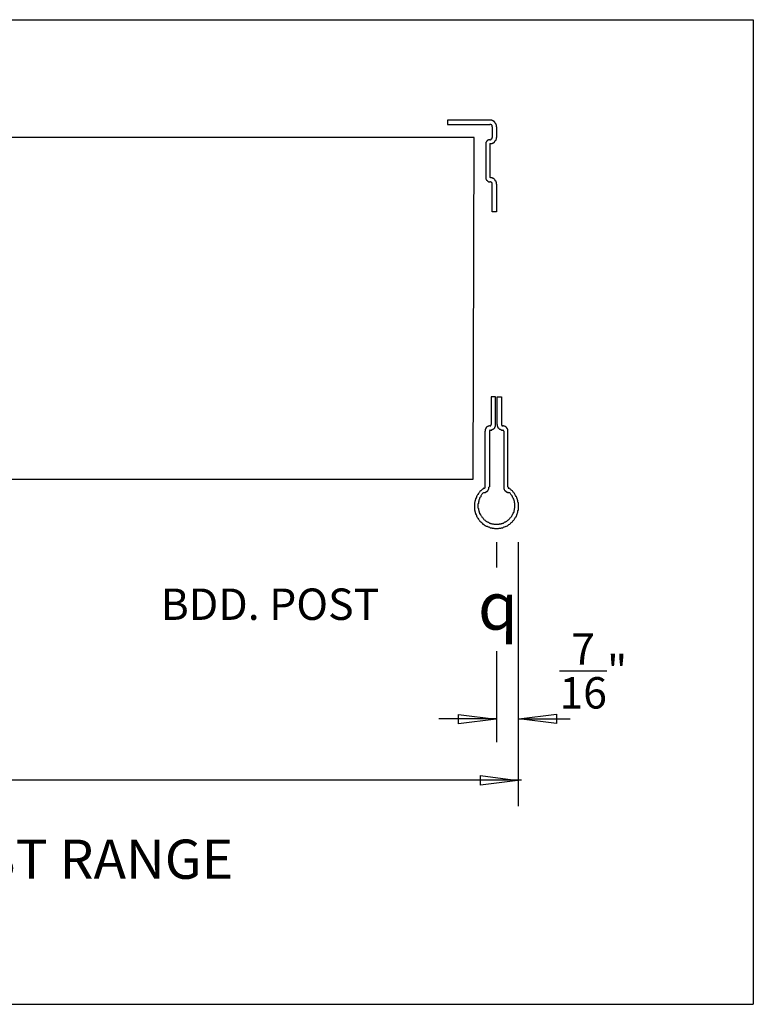
# Model space of a CAD drawing. Extents: x 0 to 8.09, y 0 to 3.92.
# Drawn here: x 5.17 to 8.09, y 0 to 3.92 of the extents above; entities that cross this region are included whole.
import ezdxf

# ---------------------------------------------------------------- set-up
doc = ezdxf.new("R2010")
doc.units = 0
doc.header["$LTSCALE"] = 0.5
doc.header["$MEASUREMENT"] = 0
for name, color, linetype in [('BORDER', 255, 'CONTINUOUS'), ('DIMS', 4, 'CONTINUOUS'), ('POST', 6, 'CONTINUOUS'), ('SHELVING', 1, 'CONTINUOUS'), ('TEXT', 4, 'CONTINUOUS')]:
    doc.layers.add(name, color=color, linetype=linetype)
doc.styles.add('MTXT', font='MONOTXT')
doc.styles.add('STD', font='MONOTXT')

msp = doc.modelspace()

# ---------------------------------------------------------------- linework, layer by layer
at = {"layer": 'BORDER'}
for p, q in [((0, 3.9217), (8.0913, 3.9217)), ((8.0913, 3.9217), (8.0913, 0)), ((0, 0), (8.0913, 0))]:
    msp.add_line(p, q, dxfattribs=at)
at = {"layer": 'DIMS', "color": 4}
for p, q in [((7.0678, 1.8404), (7.0678, 1.7404)), ((7.1553, 0.7889), (7.1553, 1.8404)), ((7.0678, 1.407), (7.0678, 1.0436)), ((7.0678, 1.1373), (6.8381, 1.1373)), ((7.1568, 1.1373), (7.3615, 1.1373)), ((1.3771, 0.8936), (7.1678, 0.8936))]:
    msp.add_line(p, q, dxfattribs=at)
for points in [[(7.0662, 1.1357), (6.9162, 1.117), (6.9162, 1.1545), (7.0662, 1.1357)], [(7.1568, 1.1373), (7.3068, 1.1561), (7.3068, 1.1186), (7.1568, 1.1373)], [(7.1537, 0.892), (7.0037, 0.8732), (7.0037, 0.9107), (7.1537, 0.892)]]:
    msp.add_lwpolyline(points, dxfattribs=at)
at = {"layer": 'POST', "color": 210}
for p, q in [((7.0506, 3.4951), (7.0506, 3.4529)), ((7.0678, 3.4951), (7.0678, 3.4529)), ((7.0412, 3.4279), (7.0412, 3.2936)), ((7.0646, 2.3092), (7.0646, 2.4201)), ((7.0709, 2.3092), (7.0709, 2.4201)), ((7.0224, 2.0607), (7.0224, 2.2826)), ((7.0396, 2.2826), (7.0396, 2.0607)), ((7.0974, 2.2826), (7.0974, 2.0607)), ((7.1131, 2.0607), (7.1131, 2.2826))]:
    msp.add_line(p, q, dxfattribs=at)
for points in [[(7.0678, 3.4951), (7.0678, 3.4967), (7.0678, 3.4982), (7.0678, 3.4998), (7.0678, 3.5014), (7.0678, 3.5029), (7.0662, 3.5029), (7.0662, 3.5045), (7.0662, 3.5061), (7.0646, 3.5076), (7.0646, 3.5092), (7.0631, 3.5092), (7.0631, 3.5107), (7.0631, 3.5123), (7.0615, 3.5123), (7.0615, 3.5139), (7.0599, 3.5139), (7.0599, 3.5154), (7.0584, 3.5154), (7.0584, 3.517), (7.0568, 3.517), (7.0553, 3.517), (7.0553, 3.5186), (7.0537, 3.5186), (7.0521, 3.5201), (7.0506, 3.5201), (7.049, 3.5201), (7.049, 3.5217), (7.0474, 3.5217), (7.0459, 3.5217), (7.0443, 3.5217), (7.0428, 3.5217), (7.0412, 3.5217), (6.8724, 3.5217), (6.8724, 3.5045), (7.0412, 3.5045)], [(7.0506, 3.4951), (7.0506, 3.4967), (7.0506, 3.4982), (7.0506, 3.4998), (7.049, 3.5014), (7.049, 3.5029), (7.0474, 3.5029), (7.0459, 3.5045), (7.0443, 3.5045), (7.0428, 3.5045), (7.0412, 3.5045)], [(7.0412, 3.4279), (7.0428, 3.4279), (7.0443, 3.4279), (7.0459, 3.4279), (7.0474, 3.4279), (7.049, 3.4279), (7.0506, 3.4279), (7.0506, 3.4295), (7.0521, 3.4295), (7.0537, 3.4295), (7.0553, 3.4311), (7.0568, 3.4311), (7.0568, 3.4326), (7.0584, 3.4326), (7.0584, 3.4342), (7.0599, 3.4342), (7.0599, 3.4357), (7.0615, 3.4357), (7.0615, 3.4373), (7.0631, 3.4373), (7.0631, 3.4389), (7.0646, 3.4404), (7.0646, 3.442), (7.0662, 3.442), (7.0662, 3.4436), (7.0662, 3.4451), (7.0678, 3.4467), (7.0678, 3.4482), (7.0678, 3.4498), (7.0678, 3.4514), (7.0678, 3.4529)], [(7.0412, 3.4436), (7.0428, 3.4436), (7.0443, 3.4436), (7.0443, 3.4451), (7.0459, 3.4451), (7.0474, 3.4451), (7.0474, 3.4467), (7.049, 3.4467), (7.049, 3.4482), (7.0506, 3.4482), (7.0506, 3.4498), (7.0506, 3.4514), (7.0506, 3.4529)], [(7.0412, 3.4436), (7.0396, 3.4436), (7.0381, 3.4436), (7.0365, 3.4436), (7.0349, 3.442), (7.0334, 3.442), (7.0318, 3.4404), (7.0303, 3.4404), (7.0303, 3.4389), (7.0287, 3.4373), (7.0287, 3.4357), (7.0271, 3.4357), (7.0271, 3.4342), (7.0256, 3.4326), (7.0256, 3.4311), (7.0256, 3.4295), (7.0256, 3.4279), (7.0256, 3.2936)], [(7.0256, 3.2936), (7.0256, 3.292), (7.0256, 3.2904), (7.0256, 3.2889), (7.0256, 3.2873), (7.0271, 3.2857), (7.0271, 3.2842), (7.0287, 3.2842), (7.0287, 3.2826), (7.0303, 3.2811), (7.0303, 3.2795), (7.0318, 3.2795), (7.0334, 3.2779), (7.0349, 3.2779), (7.0365, 3.2764), (7.0381, 3.2764), (7.0396, 3.2764), (7.0412, 3.2764)], [(7.0678, 3.267), (7.0678, 3.2686), (7.0678, 3.2701), (7.0678, 3.2717), (7.0678, 3.2732), (7.0662, 3.2748), (7.0662, 3.2764), (7.0662, 3.2779), (7.0646, 3.2779), (7.0646, 3.2795), (7.0646, 3.2811), (7.0631, 3.2811), (7.0631, 3.2826), (7.0615, 3.2826), (7.0615, 3.2842), (7.0599, 3.2857), (7.0584, 3.2873), (7.0568, 3.2873), (7.0568, 3.2889), (7.0553, 3.2889), (7.0537, 3.2904), (7.0521, 3.2904), (7.0506, 3.2904), (7.0506, 3.292), (7.049, 3.292), (7.0474, 3.292), (7.0459, 3.292), (7.0443, 3.292), (7.0443, 3.2936), (7.0428, 3.2936), (7.0412, 3.2936)], [(7.0678, 3.267), (7.0678, 3.1561), (7.0506, 3.1561), (7.0506, 3.267), (7.0506, 3.2686), (7.0506, 3.2701), (7.0506, 3.2717), (7.049, 3.2717), (7.049, 3.2732), (7.0474, 3.2732), (7.0474, 3.2748), (7.0459, 3.2748), (7.0443, 3.2748), (7.0443, 3.2764), (7.0428, 3.2764), (7.0412, 3.2764)], [(7.0646, 2.4201), (7.0474, 2.4201), (7.0474, 2.3092)], [(7.0709, 2.4201), (7.0881, 2.4201), (7.0881, 2.3092)], [(7.0428, 2.3045), (7.0412, 2.3045), (7.0396, 2.3045), (7.0381, 2.3029), (7.0365, 2.3029), (7.0349, 2.3029), (7.0334, 2.3014), (7.0318, 2.3014), (7.0303, 2.2998), (7.0287, 2.2982), (7.0271, 2.2982), (7.0271, 2.2967), (7.0271, 2.2951), (7.0256, 2.2951), (7.0256, 2.2936), (7.024, 2.2936), (7.024, 2.292), (7.024, 2.2904), (7.0224, 2.2904), (7.0224, 2.2889), (7.0224, 2.2873), (7.0224, 2.2857), (7.0224, 2.2842), (7.0224, 2.2826)], [(7.0428, 2.2873), (7.0412, 2.2873), (7.0412, 2.2857), (7.0396, 2.2857), (7.0396, 2.2842), (7.0396, 2.2826)], [(7.0428, 2.3045), (7.0443, 2.3045), (7.0459, 2.3045), (7.0459, 2.3061), (7.0474, 2.3061), (7.0474, 2.3076), (7.0474, 2.3092)], [(7.0428, 2.2873), (7.0443, 2.2873), (7.0459, 2.2873), (7.0474, 2.2873), (7.049, 2.2873), (7.049, 2.2889), (7.0506, 2.2889), (7.0521, 2.2889), (7.0521, 2.2904), (7.0537, 2.2904), (7.0553, 2.2904), (7.0553, 2.292), (7.0568, 2.292), (7.0584, 2.2936), (7.0599, 2.2951), (7.0615, 2.2967), (7.0615, 2.2982), (7.0631, 2.2998), (7.0631, 2.3014), (7.0646, 2.3029), (7.0646, 2.3045), (7.0646, 2.3061), (7.0646, 2.3076), (7.0646, 2.3092)], [(7.0709, 2.3092), (7.0709, 2.3076), (7.0709, 2.3061), (7.0709, 2.3045), (7.0709, 2.3029), (7.0724, 2.3029), (7.0724, 2.3014), (7.0724, 2.2998), (7.074, 2.2982), (7.074, 2.2967), (7.0756, 2.2967), (7.0756, 2.2951), (7.0771, 2.2936), (7.0787, 2.292), (7.0803, 2.292), (7.0803, 2.2904), (7.0818, 2.2904), (7.0834, 2.2904), (7.0834, 2.2889), (7.0849, 2.2889), (7.0865, 2.2889), (7.0881, 2.2873), (7.0896, 2.2873), (7.0912, 2.2873), (7.0928, 2.2873)], [(7.0881, 2.3092), (7.0881, 2.3076), (7.0881, 2.3061), (7.0896, 2.3061), (7.0896, 2.3045), (7.0912, 2.3045), (7.0928, 2.3045)], [(7.1131, 2.2826), (7.1131, 2.2842), (7.1131, 2.2857), (7.1131, 2.2873), (7.1131, 2.2889), (7.1131, 2.2904), (7.1115, 2.2904), (7.1115, 2.292), (7.1115, 2.2936), (7.1099, 2.2936), (7.1099, 2.2951), (7.1084, 2.2967), (7.1084, 2.2982), (7.1068, 2.2982), (7.1053, 2.2998), (7.1037, 2.3014), (7.1021, 2.3014), (7.1006, 2.3029), (7.099, 2.3029), (7.0974, 2.3029), (7.0959, 2.3045), (7.0943, 2.3045), (7.0928, 2.3045)], [(7.0974, 2.2826), (7.0974, 2.2842), (7.0959, 2.2842), (7.0959, 2.2857), (7.0943, 2.2873), (7.0928, 2.2873)], [(7.0178, 2.0561), (7.0193, 2.0561), (7.0209, 2.0561), (7.0209, 2.0576), (7.0224, 2.0576), (7.0224, 2.0592), (7.0224, 2.0607)], [(7.0178, 2.0389), (7.0193, 2.0389), (7.0209, 2.0389), (7.0224, 2.0389), (7.024, 2.0389), (7.024, 2.0404), (7.0256, 2.0404), (7.0271, 2.0404), (7.0271, 2.042), (7.0287, 2.042), (7.0303, 2.042), (7.0303, 2.0436), (7.0318, 2.0436), (7.0318, 2.0451), (7.0334, 2.0451), (7.0334, 2.0467), (7.0349, 2.0467), (7.0349, 2.0482), (7.0365, 2.0498), (7.0365, 2.0514), (7.0381, 2.0529), (7.0381, 2.0545), (7.0381, 2.0561), (7.0381, 2.0576), (7.0381, 2.0592), (7.0396, 2.0607)], [(7.0974, 2.0607), (7.0974, 2.0592), (7.0974, 2.0576), (7.0974, 2.0561), (7.0974, 2.0545), (7.0974, 2.0529), (7.099, 2.0514), (7.099, 2.0498), (7.1006, 2.0482), (7.1006, 2.0467), (7.1021, 2.0467), (7.1021, 2.0451), (7.1037, 2.0451), (7.1037, 2.0436), (7.1053, 2.0436), (7.1053, 2.042), (7.1068, 2.042), (7.1084, 2.042), (7.1084, 2.0404), (7.1099, 2.0404), (7.1115, 2.0404), (7.1115, 2.0389), (7.1131, 2.0389), (7.1146, 2.0389), (7.1162, 2.0389), (7.1178, 2.0389)], [(7.1131, 2.0607), (7.1131, 2.0592), (7.1146, 2.0592), (7.1146, 2.0576), (7.1146, 2.0561), (7.1162, 2.0561), (7.1178, 2.0561)], [(7.0178, 2.0389), (7.0162, 2.0373), (7.0131, 2.0357), (7.0115, 2.0326), (7.0099, 2.0311), (7.0084, 2.0295), (7.0068, 2.0264), (7.0053, 2.0248), (7.0053, 2.0217), (7.0037, 2.0201), (7.0021, 2.0186), (7.0006, 2.0154), (7.0006, 2.0123), (6.999, 2.0107), (6.9974, 2.0076), (6.9974, 2.0061), (6.9974, 2.0029), (6.9959, 2.0014), (6.9959, 1.9982), (6.9959, 1.9951), (6.9943, 1.9936), (6.9943, 1.9904), (6.9943, 1.9873), (6.9943, 1.9857), (6.9943, 1.9826), (6.9943, 1.9795), (6.9943, 1.9779), (6.9959, 1.9748), (6.9959, 1.9717), (6.9959, 1.9701), (6.9974, 1.967), (6.9974, 1.9639), (6.999, 1.9623), (6.999, 1.9592), (7.0006, 1.9576), (7.0006, 1.9545), (7.0021, 1.9529), (7.0037, 1.9498), (7.0053, 1.9482), (7.0068, 1.9451), (7.0084, 1.9436), (7.0099, 1.942), (7.0115, 1.9389), (7.0131, 1.9373), (7.0146, 1.9357), (7.0162, 1.9342), (7.0178, 1.9311), (7.0193, 1.9295), (7.0224, 1.9279), (7.024, 1.9264), (7.0256, 1.9248), (7.0287, 1.9232), (7.0303, 1.9217), (7.0334, 1.9217), (7.0349, 1.9201), (7.0381, 1.9186), (7.0396, 1.917), (7.0428, 1.917), (7.0443, 1.9154), (7.0474, 1.9154), (7.049, 1.9139), (7.0521, 1.9139), (7.0553, 1.9139), (7.0568, 1.9123), (7.0599, 1.9123), (7.0631, 1.9123), (7.0646, 1.9123), (7.0678, 1.9123), (7.0709, 1.9123), (7.0724, 1.9123), (7.0756, 1.9123), (7.0787, 1.9123), (7.0803, 1.9139), (7.0834, 1.9139), (7.0865, 1.9139), (7.0881, 1.9154), (7.0912, 1.9154), (7.0928, 1.917), (7.0959, 1.917), (7.099, 1.9186), (7.1006, 1.9201), (7.1021, 1.9217), (7.1053, 1.9217), (7.1068, 1.9232), (7.1099, 1.9248), (7.1115, 1.9264), (7.1131, 1.9279), (7.1162, 1.9295), (7.1178, 1.9311), (7.1193, 1.9342), (7.1209, 1.9357), (7.1224, 1.9373), (7.1256, 1.9389), (7.1271, 1.942), (7.1287, 1.9436), (7.1287, 1.9451), (7.1303, 1.9482), (7.1318, 1.9498), (7.1334, 1.9529), (7.1349, 1.9545), (7.1349, 1.9576), (7.1365, 1.9592), (7.1381, 1.9623), (7.1381, 1.9639), (7.1381, 1.967), (7.1396, 1.9701), (7.1396, 1.9717), (7.1396, 1.9748), (7.1412, 1.9779), (7.1412, 1.9795), (7.1412, 1.9826), (7.1412, 1.9857), (7.1412, 1.9873), (7.1412, 1.9904), (7.1412, 1.9936), (7.1412, 1.9951), (7.1396, 1.9982), (7.1396, 2.0014), (7.1396, 2.0029), (7.1381, 2.0061), (7.1381, 2.0076), (7.1365, 2.0107), (7.1365, 2.0123), (7.1349, 2.0154), (7.1334, 2.0186), (7.1318, 2.0201), (7.1318, 2.0217), (7.1303, 2.0248), (7.1287, 2.0264), (7.1271, 2.0295), (7.1256, 2.0311), (7.124, 2.0326), (7.1224, 2.0357), (7.1209, 2.0373), (7.1178, 2.0389)]]:
    msp.add_lwpolyline(points, dxfattribs=at)
msp.add_lwpolyline([(7.0178, 2.0561), (7.0146, 2.0545), (7.0131, 2.0514), (7.0115, 2.0498), (7.0084, 2.0482), (7.0068, 2.0467), (7.0053, 2.0451), (7.0021, 2.042), (7.0006, 2.0404), (6.999, 2.0389), (6.9974, 2.0357), (6.9959, 2.0342), (6.9943, 2.0311), (6.9928, 2.0295), (6.9912, 2.0264), (6.9896, 2.0248), (6.9881, 2.0217), (6.9881, 2.0186), (6.9865, 2.017), (6.9849, 2.0139), (6.9849, 2.0107), (6.9834, 2.0076), (6.9834, 2.0061), (6.9818, 2.0029), (6.9818, 1.9998), (6.9803, 1.9967), (6.9803, 1.9951), (6.9803, 1.992), (6.9803, 1.9889), (6.9803, 1.9857), (6.9803, 1.9826), (6.9803, 1.9811), (6.9803, 1.9779), (6.9803, 1.9748), (6.9803, 1.9717), (6.9803, 1.9686), (6.9818, 1.967), (6.9818, 1.9639), (6.9834, 1.9607), (6.9834, 1.9576), (6.9849, 1.9561), (6.9849, 1.9529), (6.9865, 1.9498), (6.9881, 1.9482), (6.9881, 1.9451), (6.9896, 1.942), (6.9912, 1.9404), (6.9928, 1.9373), (6.9943, 1.9357), (6.9959, 1.9326), (6.9974, 1.9311), (6.999, 1.9279), (7.0006, 1.9264), (7.0021, 1.9248), (7.0053, 1.9217), (7.0068, 1.9201), (7.0084, 1.9186), (7.0115, 1.917, 0.265), (7.0178, 1.9107), (7.0193, 1.9092), (7.0224, 1.9076), (7.024, 1.9061), (7.0271, 1.9045), (7.0303, 1.9045), (7.0318, 1.9029), (7.0349, 1.9014), (7.0381, 1.9014), (7.0396, 1.8998), (7.0428, 1.8982), (7.0459, 1.8982), (7.049, 1.8982), (7.0506, 1.8967), (7.0537, 1.8967), (7.0568, 1.8967), (7.0599, 1.8951), (7.0615, 1.8951), (7.0646, 1.8951), (7.0678, 1.8951), (7.0709, 1.8951), (7.074, 1.8951), (7.0756, 1.8951), (7.0787, 1.8967), (7.0818, 1.8967), (7.0849, 1.8967), (7.0881, 1.8982), (7.0896, 1.8982), (7.0928, 1.8982), (7.0959, 1.8998), (7.099, 1.9014), (7.1006, 1.9014), (7.1037, 1.9029), (7.1068, 1.9045), (7.1084, 1.9045), (7.1115, 1.9061), (7.1131, 1.9076), (7.1162, 1.9092), (7.1178, 1.9107), (7.1209, 1.9123), (7.1224, 1.9139), (7.1256, 1.917), (7.1271, 1.9186), (7.1287, 1.9201), (7.1318, 1.9217), (7.1334, 1.9248), (7.1349, 1.9264), (7.1365, 1.9279), (7.1381, 1.9311), (7.1396, 1.9326), (7.1412, 1.9357), (7.1428, 1.9373), (7.1443, 1.9404), (7.1459, 1.942), (7.1474, 1.9451), (7.149, 1.9482), (7.149, 1.9498), (7.1506, 1.9529), (7.1521, 1.9561), (7.1521, 1.9576), (7.1537, 1.9607), (7.1537, 1.9639), (7.1537, 1.967), (7.1553, 1.9686), (7.1553, 1.9717), (7.1553, 1.9748), (7.1553, 1.9779), (7.1553, 1.9811), (7.1553, 1.9826), (7.1553, 1.9857), (7.1553, 1.9889), (7.1553, 1.992), (7.1553, 1.9951), (7.1553, 1.9967), (7.1537, 1.9998), (7.1537, 2.0029), (7.1537, 2.0061), (7.1521, 2.0076), (7.1521, 2.0107), (7.1506, 2.0139), (7.149, 2.017), (7.149, 2.0186), (7.1474, 2.0217), (7.1459, 2.0232), (7.1443, 2.0264), (7.1428, 2.0295), (7.1412, 2.0311), (7.1396, 2.0342), (7.1381, 2.0357), (7.1365, 2.0389), (7.1349, 2.0404), (7.1334, 2.042), (7.1318, 2.0451), (7.1287, 2.0467), (7.1271, 2.0482), (7.1256, 2.0498), (7.1224, 2.0514), (7.1209, 2.0545), (7.1178, 2.0561)], format="xyb", dxfattribs=at)
at = {"layer": 'SHELVING'}
msp.add_lwpolyline([(4.8256, 3.4529), (4.824, 2.092), (6.9756, 2.092), (6.9787, 3.4529), (4.824, 3.4529)], dxfattribs=at)

# ---------------------------------------------------------------- texts
at = {"layer": 'DIMS', "style": 'MTXT'}
msp.add_text('BDD. POST', height=0.125, dxfattribs=at).set_placement((5.7303, 1.5311))
at = {"layer": 'DIMS', "color": 4, "insert": (7.074, 1.5867), "char_height": 0.188828, "attachment_point": 5}
msp.add_mtext('{\\Fgdt.shx;q}', dxfattribs=at)
at = {"layer": 'TEXT', "color": 4, "attachment_point": 2, "style": 'STD'}
for s, insert, char_height, width in [('\\A1;\\S7/16;"', (7.4539, 1.4781), 0.125, 0.341931), ('TYPICAL LAYOUT OF BEADED POST RANGE\\P{\\H0.8498x;(S.F. RANGE SHOWN)}', (3.926, 0.6561), 0.15625, 7.265625)]:
    msp.add_mtext(s, dxfattribs=dict(at, insert=insert, char_height=char_height, width=width))

doc.saveas('drawing.dxf')
